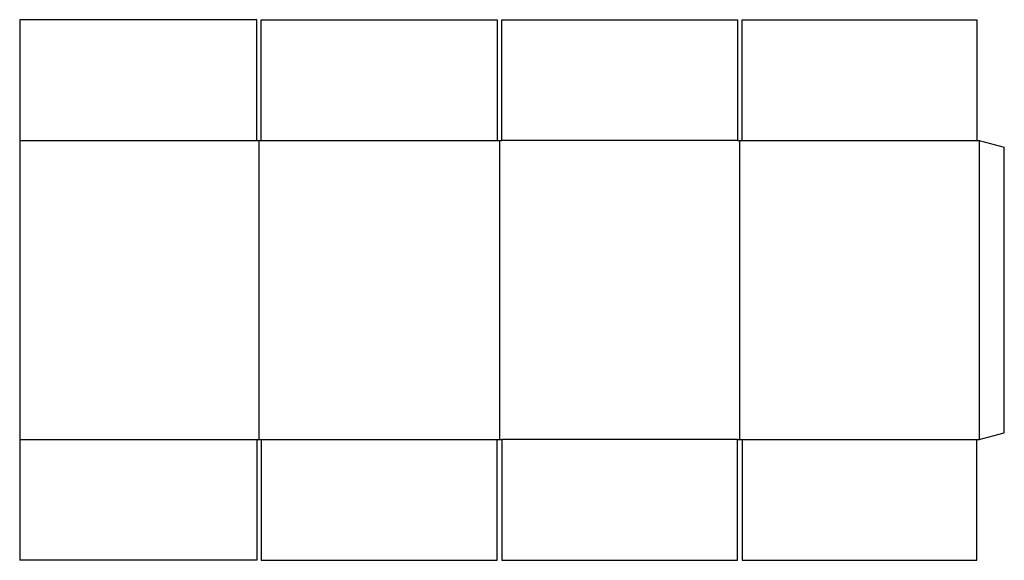
# Model space of a CAD drawing. Extents: x 0 to 54, y 0 to 29.6.
import ezdxf

# ---------------------------------------------------------------- set-up
doc = ezdxf.new("R2010")
doc.units = 0
doc.header["$MEASUREMENT"] = 0
doc.layers.add('CREASE', color=7, linetype='CONTINUOUS')
doc.layers.add('THRU-CUT', color=7, linetype='CONTINUOUS')

msp = doc.modelspace()

# ---------------------------------------------------------------- linework, layer by layer
at = {"layer": 'CREASE', "color": 3}
for p, q in [((0, 23), (13, 23)), ((13.125, 6.625), (13.125, 23)), ((13.25, 23), (26.188, 23)), ((26.312, 23), (26.312, 6.625)), ((39.375, 23), (26.438, 23)), ((39.5, 6.625), (39.5, 23)), ((39.625, 23), (52.5, 23)), ((52.625, 23), (52.625, 6.625)), ((0, 6.625), (13, 6.625)), ((13.25, 6.625), (26.188, 6.625)), ((39.375, 6.625), (26.438, 6.625)), ((39.625, 6.625), (52.5, 6.625))]:
    msp.add_line(p, q, dxfattribs=at)
at = {"layer": 'THRU-CUT', "color": 5}
for p, q in [((13, 29.625), (0, 29.625)), ((0, 29.625), (0, 0)), ((13, 23), (13, 29.625)), ((13.25, 23), (13.25, 29.625)), ((13.25, 29.625), (26.188, 29.625)), ((26.188, 29.625), (26.188, 23)), ((26.438, 23), (26.438, 29.625)), ((26.438, 29.625), (39.375, 29.625)), ((39.375, 29.625), (39.375, 23)), ((39.625, 23), (39.625, 29.625)), ((39.625, 29.625), (52.5, 29.625)), ((52.5, 29.625), (52.5, 23)), ((13, 23), (13.25, 23)), ((26.188, 23), (26.438, 23)), ((39.375, 23), (39.625, 23)), ((52.5, 23), (52.625, 23)), ((52.625, 23), (54, 22.632)), ((54, 6.993), (54, 22.632)), ((13, 6.625), (13, 0)), ((13, 6.625), (13.25, 6.625)), ((13.25, 6.625), (13.25, 0)), ((26.188, 0), (26.188, 6.625)), ((26.188, 6.625), (26.438, 6.625)), ((26.438, 6.625), (26.438, 0)), ((39.375, 0), (39.375, 6.625)), ((39.375, 6.625), (39.625, 6.625)), ((39.625, 6.625), (39.625, 0)), ((52.5, 0), (52.5, 6.625)), ((52.5, 6.625), (52.625, 6.625)), ((52.625, 6.625), (54, 6.993)), ((13, 0), (0, 0)), ((13.25, 0), (26.188, 0)), ((26.438, 0), (39.375, 0)), ((39.625, 0), (52.5, 0))]:
    msp.add_line(p, q, dxfattribs=at)

doc.saveas('drawing.dxf')
